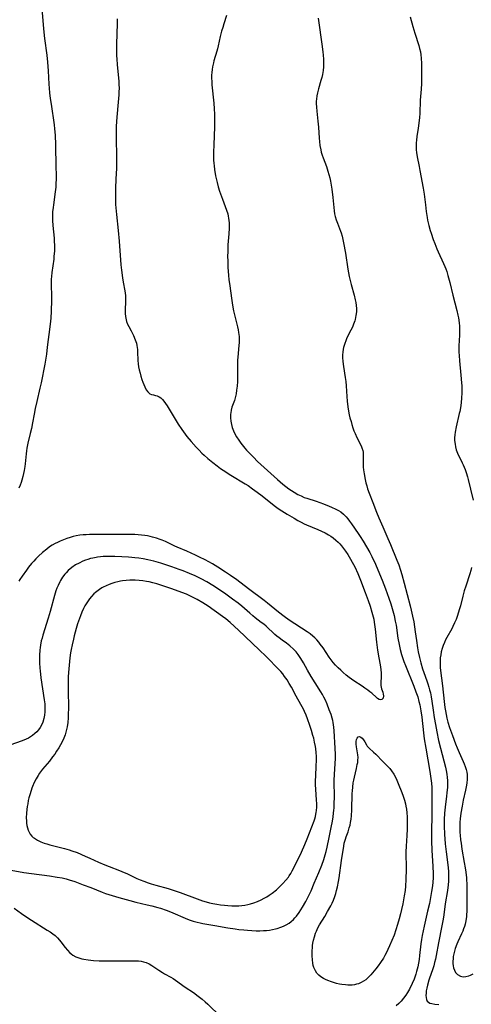
# Model space of a CAD drawing. Units: inches. Extents: x 2123759 to 2129249, y 208110 to 213562.
# Drawn here: x 2124085 to 2124189, y 208629 to 208857 of the extents above; entities that cross this region are included whole.
import ezdxf

# ---------------------------------------------------------------- set-up
doc = ezdxf.new("R2010")
doc.units = ezdxf.units.IN
doc.header["$MEASUREMENT"] = 0
doc.layers.add('c_36_T13S_R20E', color=206, linetype='Continuous')

msp = doc.modelspace()

# ---------------------------------------------------------------- linework, layer by layer
at = {"layer": 'c_36_T13S_R20E'}
for points in [[(2124089.84, 208859.66, 918), (2124090.16, 208855.83, 918), (2124090.33, 208854.12, 918), (2124090.5, 208852.66, 918), (2124091.01, 208848.81, 918), (2124091.19, 208847.15, 918), (2124091.34, 208845.19, 918), (2124091.49, 208842.11, 918), (2124091.55, 208841.18, 918), (2124091.65, 208840.1, 918), (2124091.81, 208838.77, 918), (2124091.99, 208837.47, 918), (2124092.72, 208832.63, 918), (2124092.82, 208831.76, 918), (2124092.93, 208830.29, 918), (2124093.01, 208828.03, 918), (2124093.13, 208822.86, 918), (2124093.15, 208821.18, 918), (2124093.15, 208820.02, 918), (2124093.12, 208819.11, 918), (2124093.07, 208818.2, 918), (2124092.97, 208817.1, 918), (2124092.54, 208814.13, 918), (2124092.46, 208813.5, 918), (2124092.36, 208812.47, 918), (2124092.33, 208811.82, 918), (2124092.31, 208811.16, 918), (2124092.32, 208810.51, 918), (2124092.39, 208809.36, 918), (2124092.68, 208806.4, 918), (2124092.75, 208805.46, 918), (2124092.77, 208804.89, 918), (2124092.78, 208804.13, 918), (2124092.76, 208803.38, 918), (2124092.67, 208802.2, 918), (2124092.6, 208801.56, 918), (2124092.18, 208798.47, 918), (2124092.09, 208797.53, 918), (2124092.05, 208796.86, 918), (2124092.03, 208796.18, 918), (2124092.04, 208795.45, 918), (2124092.12, 208793.14, 918), (2124092.11, 208792.01, 918), (2124092.02, 208789.47, 918), (2124091.93, 208787.86, 918), (2124091.87, 208787.19, 918), (2124091.72, 208785.83, 918), (2124091.13, 208781.17, 918), (2124090.9, 208779.55, 918), (2124090.52, 208777.22, 918), (2124089.68, 208772.83, 918), (2124089.42, 208771.64, 918), (2124088.71, 208768.58, 918), (2124088.35, 208766.94, 918), (2124088.08, 208765.58, 918), (2124087.72, 208763.62, 918), (2124087.44, 208762.26, 918), (2124087.17, 208761.09, 918), (2124086.63, 208758.88, 918), (2124086.38, 208757.72, 918), (2124086.28, 208757.08, 918), (2124086.2, 208756.38, 918), (2124086.03, 208754.13, 918), (2124085.94, 208753.46, 918), (2124085.79, 208752.57, 918), (2124085.63, 208751.86, 918), (2124085.46, 208751.16, 918), (2124085.23, 208750.33, 918), (2124085.05, 208749.74, 918), (2124084.85, 208749.17, 918), (2124084.54, 208748.45, 918)], [(2124132.63, 208858.02, 914), (2124131.98, 208856.1, 914), (2124131.71, 208855.22, 914), (2124131.46, 208854.34, 914), (2124131.16, 208853.15, 914), (2124130.69, 208850.97, 914), (2124130.52, 208850.3, 914), (2124130.36, 208849.75, 914), (2124129.66, 208847.47, 914), (2124129.55, 208847.04, 914), (2124129.35, 208846.12, 914), (2124129.24, 208845.46, 914), (2124129.17, 208844.79, 914), (2124129.14, 208844.15, 914), (2124129.13, 208843.5, 914), (2124129.17, 208842.73, 914), (2124129.23, 208841.96, 914), (2124129.68, 208837.69, 914), (2124129.77, 208836.36, 914), (2124129.82, 208835.16, 914), (2124129.84, 208833.67, 914), (2124129.82, 208832.17, 914), (2124129.64, 208828.03, 914), (2124129.6, 208826.3, 914), (2124129.6, 208825.25, 914), (2124129.62, 208824.5, 914), (2124129.66, 208823.74, 914), (2124129.71, 208823.17, 914), (2124129.82, 208822.29, 914), (2124130.08, 208820.81, 914), (2124130.42, 208819.27, 914), (2124130.68, 208818.27, 914), (2124130.98, 208817.27, 914), (2124131.18, 208816.66, 914), (2124131.65, 208815.4, 914), (2124132.29, 208813.76, 914), (2124132.6, 208812.89, 914), (2124132.87, 208812.01, 914), (2124132.98, 208811.53, 914), (2124133.08, 208811.05, 914), (2124133.15, 208810.5, 914), (2124133.19, 208809.95, 914), (2124133.21, 208809.22, 914), (2124133.2, 208808.68, 914), (2124133.13, 208807.37, 914), (2124132.94, 208804.84, 914), (2124132.87, 208803.27, 914), (2124132.86, 208802.17, 914), (2124132.88, 208801.12, 914), (2124132.93, 208799.64, 914), (2124133.06, 208797.72, 914), (2124133.15, 208796.79, 914), (2124133.33, 208795.33, 914), (2124133.74, 208792.48, 914), (2124133.99, 208790.89, 914), (2124134.25, 208789.56, 914), (2124134.39, 208788.9, 914), (2124135.15, 208785.81, 914), (2124135.29, 208785.18, 914), (2124135.39, 208784.54, 914), (2124135.49, 208783.6, 914), (2124135.51, 208782.9, 914), (2124135.5, 208782.21, 914), (2124135.47, 208781.51, 914), (2124135.2, 208778.79, 914), (2124135.16, 208778.11, 914), (2124135.15, 208777.52, 914), (2124135.16, 208775.13, 914), (2124135.14, 208774.08, 914), (2124135.11, 208773.19, 914), (2124135.04, 208772.08, 914), (2124134.94, 208771.18, 914), (2124134.8, 208770.29, 914), (2124134.6, 208769.42, 914), (2124134.41, 208768.8, 914), (2124133.85, 208767.19, 914), (2124133.68, 208766.57, 914), (2124133.56, 208765.94, 914), (2124133.52, 208765.59, 914), (2124133.5, 208764.78, 914), (2124133.58, 208763.96, 914), (2124133.72, 208763.19, 914), (2124133.9, 208762.51, 914), (2124134.19, 208761.74, 914), (2124134.52, 208761.03, 914), (2124134.91, 208760.34, 914), (2124135.43, 208759.55, 914), (2124135.91, 208758.89, 914), (2124136.82, 208757.75, 914), (2124137.25, 208757.26, 914), (2124137.82, 208756.64, 914), (2124138.82, 208755.62, 914), (2124139.78, 208754.67, 914), (2124141.35, 208753.22, 914), (2124144.42, 208750.47, 914), (2124145.66, 208749.42, 914), (2124146.35, 208748.87, 914), (2124147.05, 208748.33, 914), (2124147.6, 208747.94, 914), (2124148.24, 208747.51, 914), (2124149.11, 208747.02, 914), (2124149.84, 208746.65, 914), (2124150.58, 208746.33, 914), (2124151.15, 208746.12, 914), (2124153.38, 208745.41, 914), (2124154.22, 208745.12, 914), (2124155.02, 208744.84, 914), (2124156.38, 208744.31, 914), (2124156.92, 208744.08, 914), (2124157.9, 208743.61, 914), (2124158.48, 208743.29, 914), (2124159.02, 208742.94, 914), (2124159.69, 208742.4, 914), (2124160.28, 208741.82, 914), (2124160.69, 208741.33, 914), (2124161.08, 208740.81, 914), (2124161.52, 208740.19, 914), (2124163.07, 208737.92, 914), (2124163.51, 208737.27, 914), (2124164.2, 208736.19, 914), (2124165.02, 208734.85, 914), (2124165.73, 208733.58, 914), (2124166.23, 208732.6, 914), (2124167.04, 208730.86, 914), (2124168.04, 208728.59, 914), (2124168.63, 208727.15, 914), (2124169.4, 208725.13, 914), (2124170.18, 208722.93, 914), (2124170.61, 208721.63, 914), (2124171.08, 208720.06, 914), (2124171.38, 208718.93, 914), (2124171.66, 208717.67, 914), (2124171.83, 208716.73, 914), (2124172.27, 208713.71, 914), (2124172.52, 208712.22, 914), (2124172.78, 208711.09, 914), (2124173.11, 208709.88, 914), (2124173.31, 208709.24, 914), (2124173.65, 208708.27, 914), (2124174, 208707.37, 914), (2124175.95, 208702.57, 914), (2124176.44, 208701.28, 914), (2124176.86, 208700.07, 914), (2124177.14, 208699.05, 914), (2124177.33, 208698.22, 914), (2124177.57, 208696.86, 914), (2124177.77, 208695.35, 914), (2124178.18, 208691.79, 914), (2124178.37, 208690.35, 914), (2124178.71, 208688.18, 914), (2124179.65, 208682.82, 914), (2124179.83, 208681.68, 914), (2124180.01, 208680.06, 914), (2124180.08, 208679.06, 914), (2124180.13, 208677.36, 914), (2124180.12, 208673.16, 914), (2124180.04, 208668.39, 914), (2124180.05, 208666.63, 914), (2124180.14, 208664.54, 914), (2124180.36, 208660.75, 914), (2124180.4, 208659.16, 914), (2124180.39, 208658.17, 914), (2124180.33, 208657.14, 914), (2124180.25, 208656.3, 914), (2124180.07, 208654.96, 914), (2124179.83, 208653.57, 914), (2124179.55, 208652.17, 914), (2124179.14, 208650.41, 914), (2124178.32, 208646.96, 914), (2124177.86, 208644.77, 914), (2124177.7, 208643.88, 914), (2124177.55, 208642.86, 914), (2124177.27, 208640.13, 914), (2124177.15, 208639.24, 914), (2124177.01, 208638.38, 914), (2124176.84, 208637.53, 914), (2124176.58, 208636.47, 914), (2124176.4, 208635.86, 914), (2124175.99, 208634.7, 914), (2124175.57, 208633.68, 914), (2124174.94, 208632.37, 914), (2124174.49, 208631.56, 914), (2124174.12, 208630.98, 914), (2124173.58, 208630.25, 914), (2124172.99, 208629.55, 914), (2124172.46, 208628.99, 914), (2124171.89, 208628.46, 914)], [(2124175.12, 208857.68, 910), (2124175.73, 208855.47, 910), (2124176.19, 208853.94, 910), (2124177.11, 208851.06, 910), (2124177.29, 208850.38, 910), (2124177.46, 208849.58, 910), (2124177.56, 208848.87, 910), (2124177.63, 208848.15, 910), (2124177.71, 208846.84, 910), (2124177.76, 208845.33, 910), (2124177.75, 208843.75, 910), (2124177.69, 208842.22, 910), (2124177.61, 208840.92, 910), (2124177.43, 208838.41, 910), (2124177.31, 208835.32, 910), (2124177.25, 208834.38, 910), (2124177.11, 208833.07, 910), (2124176.96, 208831.89, 910), (2124176.67, 208829.96, 910), (2124176.55, 208829.08, 910), (2124176.49, 208828.46, 910), (2124176.47, 208827.53, 910), (2124176.49, 208826.88, 910), (2124176.54, 208826.23, 910), (2124176.7, 208825.23, 910), (2124177.18, 208823.04, 910), (2124177.37, 208822.08, 910), (2124178.1, 208817.95, 910), (2124178.32, 208816.57, 910), (2124178.5, 208815.38, 910), (2124178.66, 208814.15, 910), (2124178.84, 208812.56, 910), (2124179.03, 208811.21, 910), (2124179.15, 208810.56, 910), (2124179.43, 208809.34, 910), (2124179.75, 208808.2, 910), (2124179.94, 208807.59, 910), (2124180.45, 208806.11, 910), (2124180.79, 208805.19, 910), (2124181.29, 208803.94, 910), (2124181.58, 208803.25, 910), (2124182.8, 208800.56, 910), (2124183.11, 208799.85, 910), (2124183.33, 208799.27, 910), (2124183.56, 208798.65, 910), (2124183.83, 208797.78, 910), (2124184.28, 208796.14, 910), (2124184.97, 208793.21, 910), (2124185.89, 208789.67, 910), (2124186.15, 208788.52, 910), (2124186.26, 208787.95, 910), (2124186.42, 208786.8, 910), (2124186.48, 208786.02, 910), (2124186.51, 208785.23, 910), (2124186.51, 208783.92, 910), (2124186.4, 208781.47, 910), (2124186.39, 208780.79, 910), (2124186.39, 208779.99, 910), (2124186.42, 208779.19, 910), (2124186.5, 208777.98, 910), (2124186.85, 208774.65, 910), (2124187, 208772.88, 910), (2124187.03, 208772.15, 910), (2124187.04, 208771.31, 910), (2124187.03, 208770.59, 910), (2124186.97, 208769.2, 910), (2124186.9, 208768.4, 910), (2124186.8, 208767.54, 910), (2124186.58, 208766.23, 910), (2124186.47, 208765.74, 910), (2124185.73, 208762.67, 910), (2124185.49, 208761.4, 910), (2124185.41, 208760.78, 910), (2124185.38, 208760.15, 910), (2124185.39, 208759.5, 910), (2124185.48, 208758.63, 910), (2124185.6, 208758, 910), (2124185.77, 208757.37, 910), (2124186.05, 208756.57, 910), (2124186.3, 208756.01, 910), (2124186.57, 208755.46, 910), (2124187.17, 208754.31, 910), (2124187.4, 208753.84, 910), (2124187.63, 208753.3, 910), (2124187.85, 208752.75, 910), (2124188.08, 208752.07, 910), (2124188.37, 208751.1, 910), (2124188.54, 208750.47, 910), (2124189.05, 208748.25, 910), (2124189.69, 208745.68, 910)], [(2124107.28, 208857.25, 916), (2124107.28, 208855.61, 916), (2124107.25, 208854.26, 916), (2124107.13, 208850.85, 916), (2124107.13, 208849.43, 916), (2124107.15, 208848.71, 916), (2124107.19, 208847.89, 916), (2124107.29, 208846.61, 916), (2124107.66, 208842.73, 916), (2124107.71, 208842.03, 916), (2124107.73, 208841.17, 916), (2124107.71, 208840.33, 916), (2124107.66, 208839.65, 916), (2124107.43, 208837.06, 916), (2124107.15, 208833.51, 916), (2124107.07, 208832.16, 916), (2124107.05, 208831.41, 916), (2124107.04, 208830.66, 916), (2124107.05, 208829.17, 916), (2124107.14, 208825.62, 916), (2124107.15, 208824.3, 916), (2124107.11, 208822.55, 916), (2124106.98, 208820.15, 916), (2124106.9, 208817.89, 916), (2124106.9, 208815.58, 916), (2124106.94, 208814.17, 916), (2124106.98, 208813.43, 916), (2124107.1, 208811.9, 916), (2124107.5, 208808.14, 916), (2124107.73, 208805.73, 916), (2124108.17, 208800.21, 916), (2124108.29, 208798.97, 916), (2124108.5, 208797.2, 916), (2124108.66, 208796.21, 916), (2124109.06, 208794.16, 916), (2124109.14, 208793.62, 916), (2124109.2, 208793.08, 916), (2124109.24, 208792.47, 916), (2124109.24, 208791.87, 916), (2124109.16, 208789.6, 916), (2124109.16, 208788.91, 916), (2124109.2, 208788.24, 916), (2124109.34, 208787.45, 916), (2124109.44, 208787.1, 916), (2124109.68, 208786.49, 916), (2124109.98, 208785.9, 916), (2124110.54, 208784.9, 916), (2124111.08, 208783.84, 916), (2124111.49, 208782.83, 916), (2124111.73, 208782.03, 916), (2124111.84, 208781.54, 916), (2124111.92, 208781.05, 916), (2124111.97, 208780.56, 916), (2124112, 208780.07, 916), (2124112.05, 208778.08, 916), (2124112.13, 208777.29, 916), (2124112.24, 208776.58, 916), (2124112.39, 208775.87, 916), (2124112.58, 208775.12, 916), (2124112.77, 208774.44, 916), (2124113.01, 208773.66, 916), (2124113.23, 208773.04, 916), (2124113.47, 208772.45, 916), (2124113.7, 208771.93, 916), (2124114.03, 208771.28, 916), (2124114.41, 208770.75, 916), (2124114.63, 208770.53, 916), (2124114.88, 208770.35, 916), (2124115.23, 208770.18, 916), (2124115.67, 208770.06, 916), (2124116.13, 208769.96, 916), (2124116.56, 208769.83, 916), (2124116.98, 208769.64, 916), (2124117.37, 208769.36, 916), (2124117.75, 208769, 916), (2124118.1, 208768.59, 916), (2124118.48, 208768.07, 916), (2124118.86, 208767.5, 916), (2124120.45, 208764.83, 916), (2124121.44, 208763.26, 916), (2124122.26, 208762.07, 916), (2124123.04, 208760.98, 916), (2124123.45, 208760.45, 916), (2124124.43, 208759.25, 916), (2124125.58, 208757.96, 916), (2124126.27, 208757.25, 916), (2124126.92, 208756.6, 916), (2124127.41, 208756.14, 916), (2124128.31, 208755.34, 916), (2124129.4, 208754.43, 916), (2124130.45, 208753.62, 916), (2124131.23, 208753.04, 916), (2124131.83, 208752.63, 916), (2124133.58, 208751.5, 916), (2124136.94, 208749.46, 916), (2124137.59, 208749.04, 916), (2124138.64, 208748.33, 916), (2124139.72, 208747.53, 916), (2124140.82, 208746.69, 916), (2124143.64, 208744.43, 916), (2124144.55, 208743.77, 916), (2124145.41, 208743.19, 916), (2124146.61, 208742.45, 916), (2124148.22, 208741.48, 916), (2124149.13, 208740.96, 916), (2124149.86, 208740.57, 916), (2124150.6, 208740.21, 916), (2124151.13, 208739.97, 916), (2124153.7, 208738.89, 916), (2124154.58, 208738.5, 916), (2124155.44, 208738.08, 916), (2124156.22, 208737.64, 916), (2124156.76, 208737.3, 916), (2124157.27, 208736.93, 916), (2124157.88, 208736.44, 916), (2124158.46, 208735.91, 916), (2124158.81, 208735.55, 916), (2124159.19, 208735.12, 916), (2124159.68, 208734.51, 916), (2124160.13, 208733.89, 916), (2124160.65, 208733.11, 916), (2124161.29, 208732.03, 916), (2124161.7, 208731.3, 916), (2124162.26, 208730.21, 916), (2124162.98, 208728.69, 916), (2124163.63, 208727.14, 916), (2124164.69, 208724.27, 916), (2124165.4, 208722.39, 916), (2124165.85, 208721.1, 916), (2124166.26, 208719.75, 916), (2124166.54, 208718.66, 916), (2124166.67, 208718.07, 916), (2124166.79, 208717.37, 916), (2124167, 208715.81, 916), (2124167.31, 208712.78, 916), (2124167.54, 208710.94, 916), (2124167.84, 208709.15, 916), (2124168.16, 208707.52, 916), (2124168.25, 208706.97, 916), (2124168.33, 208706.42, 916), (2124168.39, 208705.6, 916), (2124168.39, 208704.93, 916), (2124168.3, 208703.19, 916), (2124168.31, 208702.76, 916), (2124168.37, 208702.36, 916), (2124168.47, 208701.98, 916), (2124168.74, 208701.17, 916), (2124168.85, 208700.73, 916), (2124168.91, 208700.33, 916), (2124168.83, 208699.78, 916), (2124168.56, 208699.45, 916), (2124168.27, 208699.39, 916), (2124167.93, 208699.5, 916), (2124167.56, 208699.73, 916), (2124167.28, 208699.95, 916), (2124166.24, 208700.91, 916), (2124165.79, 208701.28, 916), (2124165.29, 208701.65, 916), (2124164.64, 208702.12, 916), (2124164.03, 208702.53, 916), (2124162.08, 208703.81, 916), (2124161, 208704.6, 916), (2124160.31, 208705.14, 916), (2124159.63, 208705.71, 916), (2124159.02, 208706.26, 916), (2124158.42, 208706.84, 916), (2124157.85, 208707.45, 916), (2124157.31, 208708.06, 916), (2124156.8, 208708.69, 916), (2124156.36, 208709.3, 916), (2124154.93, 208711.44, 916), (2124154.29, 208712.34, 916), (2124153.99, 208712.73, 916), (2124153.52, 208713.28, 916), (2124153.02, 208713.79, 916), (2124152.57, 208714.19, 916), (2124151.94, 208714.69, 916), (2124151.27, 208715.15, 916), (2124147.11, 208717.89, 916), (2124145.91, 208718.73, 916), (2124144.64, 208719.7, 916), (2124142.1, 208721.83, 916), (2124141.31, 208722.46, 916), (2124137.71, 208725.13, 916), (2124134.98, 208727.18, 916), (2124133.52, 208728.25, 916), (2124132.39, 208729.02, 916), (2124130.58, 208730.18, 916), (2124129.36, 208730.91, 916), (2124127.66, 208731.85, 916), (2124126.38, 208732.5, 916), (2124125.4, 208732.96, 916), (2124123.4, 208733.85, 916), (2124121.14, 208734.8, 916), (2124120.61, 208735.04, 916), (2124118.47, 208736.07, 916), (2124117.74, 208736.39, 916), (2124117.28, 208736.57, 916), (2124116.42, 208736.87, 916), (2124115.5, 208737.13, 916), (2124114.93, 208737.27, 916), (2124114.35, 208737.39, 916), (2124113.66, 208737.5, 916), (2124112.96, 208737.59, 916), (2124112.12, 208737.66, 916), (2124111.41, 208737.7, 916), (2124109.92, 208737.72, 916), (2124107.09, 208737.7, 916), (2124102.39, 208737.71, 916), (2124100.86, 208737.69, 916)], [(2124153.82, 208857.42, 912), (2124154.77, 208850.8, 912), (2124154.92, 208849.53, 912), (2124154.98, 208848.91, 912), (2124155.04, 208847.81, 912), (2124155.05, 208847.18, 912), (2124155.03, 208846.14, 912), (2124154.96, 208845.29, 912), (2124154.89, 208844.79, 912), (2124154.81, 208844.3, 912), (2124154.65, 208843.61, 912), (2124154.46, 208842.93, 912), (2124153.87, 208841.02, 912), (2124153.64, 208840.07, 912), (2124153.5, 208839.36, 912), (2124153.41, 208838.64, 912), (2124153.38, 208838.13, 912), (2124153.37, 208837.61, 912), (2124153.4, 208836.74, 912), (2124153.48, 208835.86, 912), (2124153.75, 208833.52, 912), (2124153.88, 208832.15, 912), (2124154.02, 208829.6, 912), (2124154.09, 208828.78, 912), (2124154.22, 208827.84, 912), (2124154.4, 208826.9, 912), (2124154.54, 208826.3, 912), (2124154.73, 208825.64, 912), (2124154.95, 208825, 912), (2124155.71, 208823, 912), (2124156.06, 208821.96, 912), (2124156.28, 208821.18, 912), (2124156.48, 208820.38, 912), (2124156.64, 208819.6, 912), (2124156.8, 208818.69, 912), (2124156.94, 208817.76, 912), (2124157.18, 208815.82, 912), (2124157.5, 208812.7, 912), (2124157.6, 208812.02, 912), (2124157.74, 208811.4, 912), (2124157.97, 208810.62, 912), (2124158.25, 208809.86, 912), (2124158.98, 208808.05, 912), (2124159.13, 208807.6, 912), (2124159.34, 208806.85, 912), (2124159.66, 208805.29, 912), (2124160.1, 208802.92, 912), (2124160.68, 208799.18, 912), (2124160.98, 208797.49, 912), (2124161.11, 208796.87, 912), (2124161.41, 208795.66, 912), (2124162.13, 208793.17, 912), (2124162.4, 208792.14, 912), (2124162.53, 208791.48, 912), (2124162.63, 208790.81, 912), (2124162.68, 208790.13, 912), (2124162.66, 208789.31, 912), (2124162.55, 208788.44, 912), (2124162.35, 208787.57, 912), (2124162.27, 208787.27, 912), (2124162, 208786.48, 912), (2124161.72, 208785.78, 912), (2124161.4, 208785.1, 912), (2124160.48, 208783.28, 912), (2124160.2, 208782.64, 912), (2124159.95, 208781.99, 912), (2124159.74, 208781.31, 912), (2124159.67, 208781.02, 912), (2124159.6, 208780.67, 912), (2124159.5, 208780.01, 912), (2124159.45, 208779.34, 912), (2124159.45, 208778.66, 912), (2124159.5, 208777.89, 912), (2124159.59, 208777.18, 912), (2124159.94, 208775.09, 912), (2124160.08, 208774.13, 912), (2124160.19, 208773.21, 912), (2124160.29, 208772.14, 912), (2124160.46, 208769.69, 912), (2124160.55, 208768.63, 912), (2124160.69, 208767.34, 912), (2124160.78, 208766.76, 912), (2124161.01, 208765.48, 912), (2124161.17, 208764.79, 912), (2124161.41, 208763.87, 912), (2124161.6, 208763.22, 912), (2124161.85, 208762.46, 912), (2124162.1, 208761.77, 912), (2124162.36, 208761.11, 912), (2124162.77, 208760.19, 912), (2124163.73, 208758.26, 912), (2124163.92, 208757.83, 912), (2124164.13, 208757.18, 912), (2124164.2, 208756.82, 912), (2124164.25, 208756.04, 912), (2124164.22, 208754.62, 912), (2124164.22, 208754, 912), (2124164.26, 208753.34, 912), (2124164.33, 208752.68, 912), (2124164.45, 208751.8, 912), (2124164.7, 208750.44, 912), (2124164.86, 208749.72, 912), (2124165.04, 208749, 912), (2124165.23, 208748.32, 912), (2124165.59, 208747.32, 912), (2124166.47, 208745.11, 912), (2124167.33, 208742.86, 912), (2124167.84, 208741.6, 912), (2124168.75, 208739.47, 912), (2124169.95, 208736.81, 912), (2124170.56, 208735.41, 912), (2124172.03, 208731.8, 912), (2124172.45, 208730.65, 912), (2124172.83, 208729.48, 912), (2124173.14, 208728.41, 912), (2124173.68, 208726.44, 912), (2124175.09, 208721.17, 912), (2124175.34, 208720.19, 912), (2124175.67, 208718.76, 912), (2124175.92, 208717.51, 912), (2124176.11, 208716.33, 912), (2124176.28, 208715.15, 912), (2124176.54, 208713.15, 912), (2124176.8, 208711.43, 912), (2124176.96, 208710.54, 912), (2124177.25, 208709.21, 912), (2124177.57, 208707.94, 912), (2124177.97, 208706.59, 912), (2124178.25, 208705.77, 912), (2124178.96, 208703.79, 912), (2124179.2, 208703.08, 912), (2124179.42, 208702.36, 912), (2124179.61, 208701.68, 912), (2124179.78, 208700.99, 912), (2124179.96, 208700.11, 912), (2124180.13, 208699.11, 912), (2124180.41, 208697.02, 912), (2124180.67, 208695.32, 912), (2124180.95, 208693.71, 912), (2124181.28, 208691.96, 912), (2124181.69, 208689.99, 912), (2124182.1, 208688.21, 912), (2124183.27, 208683.78, 912), (2124183.52, 208682.6, 912), (2124183.6, 208682.09, 912), (2124183.67, 208681.48, 912), (2124183.72, 208680.61, 912), (2124183.73, 208679.74, 912), (2124183.71, 208679.17, 912), (2124183.61, 208677.88, 912), (2124183.51, 208677.04, 912), (2124183.19, 208674.54, 912), (2124183.06, 208673.15, 912), (2124182.99, 208671.63, 912), (2124182.98, 208670.16, 912), (2124183.06, 208668.23, 912), (2124183.22, 208666.02, 912), (2124183.41, 208664.19, 912), (2124183.81, 208661.14, 912), (2124183.94, 208659.73, 912), (2124183.97, 208658.96, 912), (2124183.98, 208658.17, 912), (2124183.95, 208657.37, 912), (2124183.89, 208656.53, 912), (2124183.73, 208655.18, 912), (2124183.23, 208652.12, 912), (2124182.87, 208649.6, 912), (2124182.7, 208648.53, 912), (2124182.43, 208647.04, 912), (2124181.64, 208643.08, 912), (2124181.13, 208640.12, 912), (2124180.95, 208639.27, 912), (2124180.77, 208638.51, 912), (2124180.56, 208637.76, 912), (2124180.27, 208636.85, 912), (2124179.56, 208634.89, 912), (2124179.41, 208634.43, 912), (2124179.1, 208633.31, 912), (2124178.94, 208632.61, 912), (2124178.83, 208631.98, 912), (2124178.77, 208631.38, 912), (2124178.75, 208630.89, 912), (2124178.77, 208630.44, 912), (2124178.86, 208629.93, 912), (2124179.06, 208629.54, 912), (2124179.33, 208629.3, 912), (2124179.68, 208629.13, 912), (2124180.1, 208629.01, 912), (2124180.81, 208628.88, 912), (2124181.73, 208628.83, 912)], [(2124100.86, 208737.69, 916), (2124100.13, 208737.67, 916), (2124099.4, 208737.61, 916), (2124098.68, 208737.53, 916), (2124097.82, 208737.39, 916), (2124097.13, 208737.24, 916), (2124096.45, 208737.06, 916), (2124095.68, 208736.81, 916), (2124094.89, 208736.51, 916), (2124094.11, 208736.18, 916), (2124093.45, 208735.87, 916), (2124092.93, 208735.6, 916), (2124092.28, 208735.23, 916), (2124091.66, 208734.84, 916), (2124090.98, 208734.33, 916), (2124090.03, 208733.54, 916), (2124089.09, 208732.68, 916), (2124088.49, 208732.11, 916), (2124087.97, 208731.55, 916), (2124087.46, 208730.99, 916), (2124086.77, 208730.14, 916), (2124086.28, 208729.49, 916), (2124085.28, 208728.07, 916), (2124084.79, 208727.28, 916), (2124084.56, 208726.87, 916)], [(2124082.77, 208659.89, 914), (2124085.66, 208659.41, 914), (2124087.43, 208659.14, 914), (2124091.63, 208658.6, 914), (2124093.38, 208658.33, 914), (2124094.57, 208658.11, 914), (2124095.49, 208657.89, 914), (2124096.16, 208657.7, 914), (2124097.48, 208657.27, 914), (2124099.41, 208656.56, 914), (2124101.21, 208655.87, 914), (2124103.79, 208654.85, 914), (2124104.6, 208654.54, 914), (2124106.15, 208654.03, 914), (2124107.69, 208653.57, 914), (2124110.25, 208652.86, 914), (2124111.61, 208652.51, 914), (2124114.24, 208651.92, 914), (2124115.28, 208651.67, 914), (2124116.67, 208651.29, 914), (2124117.32, 208651.1, 914), (2124118.67, 208650.63, 914), (2124119.65, 208650.24, 914), (2124123.58, 208648.56, 914), (2124124.21, 208648.32, 914), (2124124.85, 208648.12, 914), (2124125.78, 208647.86, 914), (2124126.48, 208647.7, 914), (2124127.08, 208647.58, 914), (2124129.93, 208647.1, 914), (2124132.88, 208646.56, 914), (2124134.6, 208646.3, 914), (2124135.46, 208646.19, 914), (2124136.59, 208646.07, 914), (2124137.48, 208646, 914), (2124138.47, 208645.94, 914), (2124139.44, 208645.9, 914), (2124140.3, 208645.89, 914), (2124141.15, 208645.91, 914), (2124141.88, 208645.96, 914), (2124142.57, 208646.04, 914), (2124143.25, 208646.15, 914), (2124143.92, 208646.3, 914), (2124144.3, 208646.4, 914), (2124145.19, 208646.69, 914), (2124145.81, 208646.95, 914), (2124146.41, 208647.25, 914), (2124147.06, 208647.64, 914), (2124147.58, 208648.05, 914), (2124148.07, 208648.5, 914), (2124148.43, 208648.89, 914), (2124148.78, 208649.3, 914), (2124149.39, 208650.14, 914), (2124149.78, 208650.74, 914), (2124150.16, 208651.35, 914), (2124150.93, 208652.7, 914), (2124151.58, 208653.93, 914), (2124152.16, 208655.13, 914), (2124152.92, 208656.89, 914), (2124153.93, 208659.35, 914), (2124154.63, 208661.1, 914), (2124155.11, 208662.39, 914), (2124155.46, 208663.44, 914), (2124155.68, 208664.23, 914), (2124155.92, 208665.25, 914), (2124156.35, 208667.46, 914), (2124156.92, 208670.18, 914), (2124157.06, 208670.9, 914), (2124157.27, 208672.22, 914), (2124157.39, 208673.18, 914), (2124157.44, 208673.78, 914), (2124157.49, 208674.37, 914), (2124157.54, 208675.56, 914), (2124157.56, 208676.72, 914), (2124157.55, 208680.68, 914), (2124157.59, 208682.14, 914), (2124157.76, 208684.56, 914), (2124157.82, 208685.92, 914), (2124157.83, 208686.73, 914), (2124157.78, 208688.17, 914), (2124157.49, 208692.2, 914), (2124157.42, 208693.07, 914), (2124157.28, 208694.11, 914), (2124157.18, 208694.62, 914), (2124157.06, 208695.13, 914), (2124156.79, 208696, 914), (2124156.39, 208697.1, 914), (2124155.86, 208698.43, 914), (2124155.48, 208699.3, 914), (2124155.14, 208700.01, 914), (2124154.8, 208700.63, 914), (2124154.45, 208701.24, 914), (2124153.12, 208703.31, 914), (2124152.19, 208704.84, 914), (2124151.35, 208706.3, 914), (2124150.41, 208708, 914), (2124149.81, 208709.01, 914), (2124149.5, 208709.47, 914), (2124149.18, 208709.92, 914), (2124148.72, 208710.5, 914), (2124148.09, 208711.17, 914), (2124147.27, 208711.92, 914), (2124146.5, 208712.51, 914), (2124145.45, 208713.26, 914), (2124144.76, 208713.78, 914), (2124144.27, 208714.17, 914), (2124143.8, 208714.58, 914), (2124141.74, 208716.45, 914), (2124141.21, 208716.9, 914), (2124140.65, 208717.34, 914), (2124139.25, 208718.4, 914), (2124138.69, 208718.85, 914), (2124137.98, 208719.45, 914), (2124136.14, 208721.07, 914), (2124135.29, 208721.78, 914), (2124134, 208722.76, 914), (2124132.47, 208723.86, 914), (2124130.48, 208725.23, 914), (2124129.4, 208725.93, 914), (2124128.03, 208726.75, 914), (2124126.76, 208727.45, 914), (2124125.36, 208728.13, 914), (2124124.04, 208728.7, 914), (2124122.53, 208729.3, 914), (2124121.63, 208729.64, 914), (2124119.93, 208730.24, 914), (2124118.99, 208730.55, 914), (2124117.38, 208731.06, 914), (2124115.75, 208731.52, 914), (2124114.38, 208731.84, 914), (2124113.29, 208732.05, 914), (2124112.28, 208732.22, 914), (2124111.37, 208732.34, 914), (2124110.65, 208732.41, 914), (2124109.91, 208732.47, 914), (2124108.37, 208732.56, 914), (2124106.75, 208732.62, 914), (2124105.93, 208732.64, 914), (2124104.76, 208732.63, 914), (2124104.09, 208732.61, 914), (2124103.42, 208732.56, 914), (2124102.76, 208732.48, 914), (2124102.4, 208732.42, 914), (2124101.69, 208732.27, 914), (2124101.1, 208732.12, 914), (2124100.53, 208731.94, 914), (2124099.95, 208731.74, 914), (2124099.38, 208731.51, 914), (2124098.47, 208731.09, 914), (2124097.65, 208730.65, 914), (2124096.77, 208730.07, 914), (2124095.97, 208729.38, 914), (2124095.47, 208728.86, 914), (2124095.16, 208728.49, 914), (2124094.65, 208727.81, 914), (2124094.2, 208727.09, 914), (2124094, 208726.74, 914), (2124093.61, 208725.92, 914), (2124093.34, 208725.28, 914), (2124093.1, 208724.63, 914), (2124092.76, 208723.56, 914), (2124091.8, 208719.9, 914), (2124091.34, 208718.29, 914), (2124090.1, 208714.4, 914), (2124089.91, 208713.73, 914), (2124089.74, 208713.05, 914), (2124089.56, 208712.1, 914), (2124089.48, 208711.51, 914), (2124089.42, 208710.91, 914), (2124089.35, 208709.73, 914), (2124089.34, 208709.14, 914), (2124089.35, 208707.99, 914), (2124089.41, 208706.75, 914), (2124089.46, 208706.15, 914), (2124089.66, 208704.53, 914), (2124090.43, 208699.4, 914), (2124090.53, 208698.48, 914), (2124090.58, 208697.56, 914), (2124090.58, 208697.09, 914), (2124090.56, 208696.6, 914), (2124090.47, 208695.83, 914), (2124090.31, 208695.08, 914), (2124090.06, 208694.25, 914), (2124089.75, 208693.54, 914), (2124089.44, 208692.98, 914), (2124089.07, 208692.46, 914), (2124088.68, 208691.99, 914), (2124088.24, 208691.57, 914), (2124087.68, 208691.11, 914), (2124087.2, 208690.79, 914), (2124086.74, 208690.54, 914), (2124086.26, 208690.3, 914), (2124085.66, 208690.04, 914), (2124085.09, 208689.82, 914), (2124082.69, 208688.97, 914)], [(2124189.3, 208730.04, 910), (2124189.14, 208729.39, 910), (2124188.91, 208728.63, 910), (2124187.96, 208725.78, 910), (2124187.61, 208724.66, 910), (2124187.28, 208723.45, 910), (2124186.72, 208721.18, 910), (2124186.46, 208720.23, 910), (2124186.08, 208718.95, 910), (2124185.73, 208718.01, 910), (2124185.38, 208717.21, 910), (2124185.01, 208716.42, 910), (2124184.72, 208715.86, 910), (2124183.6, 208713.85, 910), (2124183.31, 208713.27, 910), (2124183.03, 208712.69, 910), (2124182.76, 208712.01, 910), (2124182.53, 208711.33, 910), (2124182.31, 208710.54, 910), (2124182.17, 208709.83, 910), (2124182.08, 208709.12, 910), (2124182.03, 208708.46, 910), (2124182.03, 208707.58, 910), (2124182.06, 208706.9, 910), (2124182.11, 208706.21, 910), (2124182.57, 208702.63, 910), (2124182.95, 208698.99, 910), (2124183.12, 208697.59, 910), (2124183.24, 208696.86, 910), (2124183.41, 208695.99, 910), (2124183.61, 208695.12, 910), (2124183.85, 208694.21, 910), (2124184.23, 208692.98, 910), (2124184.86, 208691.15, 910), (2124185.59, 208689.18, 910), (2124185.95, 208688.26, 910), (2124186.41, 208687.21, 910), (2124187.37, 208685.13, 910), (2124187.62, 208684.54, 910), (2124187.85, 208683.93, 910), (2124188.05, 208683.28, 910), (2124188.19, 208682.61, 910), (2124188.26, 208682.09, 910), (2124188.28, 208681.72, 910), (2124188.26, 208680.93, 910), (2124188.18, 208680.13, 910), (2124188.1, 208679.63, 910), (2124187.89, 208678.48, 910), (2124187.38, 208676.14, 910), (2124187.1, 208674.77, 910), (2124186.82, 208673.16, 910), (2124186.66, 208671.84, 910), (2124186.6, 208671.08, 910), (2124186.57, 208670.04, 910), (2124186.58, 208669.34, 910), (2124186.61, 208668.65, 910), (2124186.66, 208668.01, 910), (2124186.77, 208666.93, 910), (2124186.87, 208666.21, 910), (2124187.09, 208664.78, 910), (2124187.63, 208661.73, 910), (2124187.84, 208660.47, 910), (2124187.97, 208659.45, 910), (2124188.1, 208658.13, 910), (2124188.2, 208656.28, 910), (2124188.24, 208653.88, 910), (2124188.22, 208651.55, 910), (2124188.18, 208650.24, 910), (2124188.14, 208649.7, 910), (2124188.1, 208649.17, 910), (2124187.96, 208648.2, 910), (2124187.8, 208647.39, 910), (2124187.65, 208646.85, 910), (2124187.48, 208646.33, 910), (2124187.26, 208645.75, 910), (2124187.01, 208645.17, 910), (2124186.13, 208643.29, 910), (2124185.92, 208642.8, 910), (2124185.54, 208641.77, 910), (2124185.36, 208641.17, 910), (2124185.2, 208640.55, 910), (2124185.09, 208639.92, 910), (2124185.02, 208639.37, 910), (2124184.99, 208638.82, 910), (2124185, 208638.28, 910), (2124185.04, 208637.79, 910), (2124185.14, 208637.32, 910), (2124185.33, 208636.75, 910), (2124185.61, 208636.24, 910), (2124186.07, 208635.74, 910), (2124186.72, 208635.36, 910), (2124187.39, 208635.22, 910), (2124188.01, 208635.26, 910), (2124188.65, 208635.42, 910), (2124189.04, 208635.57, 910), (2124189.65, 208635.89, 910)], [(2124083.43, 208651.13, 916), (2124085.12, 208649.9, 916), (2124086.39, 208649.03, 916), (2124087.48, 208648.32, 916), (2124091.13, 208646.04, 916), (2124091.79, 208645.6, 916), (2124092.43, 208645.15, 916), (2124092.91, 208644.76, 916), (2124093.45, 208644.26, 916), (2124093.95, 208643.72, 916), (2124094.28, 208643.33, 916), (2124095.26, 208642.02, 916), (2124095.79, 208641.35, 916), (2124096.35, 208640.76, 916), (2124096.65, 208640.5, 916), (2124097.03, 208640.22, 916), (2124097.69, 208639.86, 916), (2124098.16, 208639.67, 916), (2124098.64, 208639.51, 916), (2124099.09, 208639.39, 916), (2124099.55, 208639.29, 916), (2124100.61, 208639.12, 916), (2124101.83, 208639, 916), (2124103.15, 208638.93, 916), (2124105.39, 208638.89, 916), (2124107.07, 208638.9, 916), (2124110.17, 208638.95, 916), (2124111.3, 208638.94, 916), (2124112.24, 208638.88, 916), (2124112.81, 208638.81, 916), (2124113.37, 208638.71, 916), (2124113.99, 208638.52, 916), (2124114.66, 208638.22, 916), (2124115.3, 208637.85, 916), (2124116.9, 208636.76, 916), (2124117.75, 208636.21, 916), (2124118.24, 208635.92, 916), (2124119.73, 208635.11, 916), (2124120.22, 208634.82, 916), (2124120.8, 208634.45, 916), (2124123.03, 208632.84, 916), (2124124.95, 208631.55, 916), (2124126.06, 208630.76, 916), (2124127, 208630.02, 916), (2124127.69, 208629.43, 916), (2124128.31, 208628.84, 916), (2124131.19, 208626.02, 916)]]:
    msp.add_polyline3d(points, dxfattribs=at)
for points in [[(2124140.58, 208653.03, 912), (2124141.34, 208653.42, 912), (2124141.9, 208653.76, 912), (2124142.45, 208654.12, 912), (2124143.15, 208654.61, 912), (2124144.13, 208655.39, 912), (2124145.03, 208656.21, 912), (2124145.65, 208656.84, 912), (2124146.31, 208657.57, 912), (2124146.91, 208658.34, 912), (2124147.09, 208658.61, 912), (2124147.47, 208659.19, 912), (2124147.82, 208659.8, 912), (2124148.49, 208661.08, 912), (2124149.95, 208664.11, 912), (2124150.74, 208665.88, 912), (2124151.26, 208667.15, 912), (2124152.85, 208671.35, 912), (2124153.01, 208671.83, 912), (2124153.16, 208672.34, 912), (2124153.29, 208672.87, 912), (2124153.36, 208673.29, 912), (2124153.43, 208673.77, 912), (2124153.47, 208674.52, 912), (2124153.48, 208675.29, 912), (2124153.44, 208676.26, 912), (2124153.27, 208678.64, 912), (2124153.22, 208679.75, 912), (2124153.22, 208680.74, 912), (2124153.25, 208681.72, 912), (2124153.37, 208684.09, 912), (2124153.41, 208685.37, 912), (2124153.4, 208686.26, 912), (2124153.35, 208687.16, 912), (2124153.26, 208688.05, 912), (2124153.18, 208688.61, 912), (2124152.99, 208689.58, 912), (2124152.77, 208690.54, 912), (2124152.61, 208691.16, 912), (2124152.29, 208692.3, 912), (2124151.9, 208693.49, 912), (2124151.34, 208695.01, 912), (2124151.01, 208695.85, 912), (2124150.65, 208696.68, 912), (2124150.39, 208697.23, 912), (2124149.82, 208698.33, 912), (2124148.73, 208700.28, 912), (2124147.63, 208702.33, 912), (2124147.12, 208703.21, 912), (2124146.6, 208704.03, 912), (2124146.04, 208704.82, 912), (2124145.61, 208705.39, 912), (2124145.15, 208705.94, 912), (2124144.41, 208706.74, 912), (2124142.17, 208709.05, 912), (2124141.74, 208709.48, 912), (2124140.16, 208710.95, 912), (2124135.4, 208715.54, 912), (2124133.41, 208717.36, 912), (2124132.45, 208718.16, 912), (2124131.66, 208718.75, 912), (2124128.33, 208721.08, 912), (2124127.09, 208721.87, 912), (2124125.78, 208722.64, 912), (2124124.42, 208723.36, 912), (2124123.32, 208723.87, 912), (2124122.29, 208724.3, 912), (2124119.92, 208725.16, 912), (2124117.38, 208726.01, 912), (2124116.46, 208726.29, 912), (2124115.58, 208726.53, 912), (2124114.69, 208726.74, 912), (2124114.11, 208726.85, 912), (2124113.25, 208726.98, 912), (2124112.38, 208727.08, 912), (2124111.43, 208727.13, 912), (2124110.74, 208727.13, 912), (2124110.23, 208727.11, 912), (2124109.4, 208727.05, 912), (2124108.56, 208726.95, 912), (2124108.09, 208726.87, 912), (2124107.41, 208726.73, 912), (2124106.74, 208726.57, 912), (2124106.08, 208726.37, 912), (2124105.47, 208726.15, 912), (2124104.74, 208725.84, 912), (2124104.05, 208725.48, 912), (2124103.76, 208725.32, 912), (2124103.17, 208724.94, 912), (2124102.6, 208724.52, 912), (2124102.31, 208724.28, 912), (2124101.93, 208723.94, 912), (2124101.39, 208723.38, 912), (2124100.89, 208722.77, 912), (2124100.57, 208722.33, 912), (2124100.27, 208721.88, 912), (2124099.84, 208721.15, 912), (2124099.51, 208720.53, 912), (2124099.13, 208719.71, 912), (2124098.78, 208718.88, 912), (2124098.54, 208718.23, 912), (2124098.14, 208717.04, 912), (2124097.81, 208715.94, 912), (2124097.34, 208714.25, 912), (2124097.15, 208713.49, 912), (2124096.85, 208712.18, 912), (2124096.65, 208711.09, 912), (2124096.52, 208710.29, 912), (2124096.35, 208709.14, 912), (2124096.15, 208707.43, 912), (2124096.01, 208705.73, 912), (2124095.96, 208704.76, 912), (2124095.92, 208703.16, 912), (2124095.93, 208701.6, 912), (2124096.01, 208697.55, 912), (2124095.99, 208696.01, 912), (2124095.96, 208695.24, 912), (2124095.87, 208694.18, 912), (2124095.72, 208693.17, 912), (2124095.59, 208692.53, 912), (2124095.43, 208691.9, 912), (2124095.24, 208691.29, 912), (2124094.96, 208690.53, 912), (2124094.57, 208689.67, 912), (2124094.19, 208688.95, 912), (2124093.77, 208688.25, 912), (2124093.29, 208687.49, 912), (2124092.83, 208686.83, 912), (2124092.35, 208686.18, 912), (2124091.6, 208685.22, 912), (2124090.05, 208683.34, 912), (2124089.33, 208682.37, 912), (2124088.99, 208681.86, 912), (2124088.52, 208681.06, 912), (2124088.1, 208680.21, 912), (2124087.73, 208679.33, 912), (2124087.56, 208678.9, 912), (2124087.12, 208677.58, 912), (2124086.86, 208676.66, 912), (2124086.73, 208676.04, 912), (2124086.59, 208675.33, 912), (2124086.49, 208674.65, 912), (2124086.4, 208673.98, 912), (2124086.33, 208673.12, 912), (2124086.27, 208672.03, 912), (2124086.28, 208671.34, 912), (2124086.32, 208670.79, 912), (2124086.39, 208670.26, 912), (2124086.52, 208669.71, 912), (2124086.7, 208669.18, 912), (2124086.92, 208668.73, 912), (2124087.18, 208668.3, 912), (2124087.58, 208667.82, 912), (2124087.89, 208667.52, 912), (2124088.14, 208667.33, 912), (2124088.85, 208666.88, 912), (2124089.63, 208666.5, 912), (2124090.39, 208666.21, 912), (2124091.05, 208665.99, 912), (2124091.72, 208665.79, 912), (2124095.12, 208664.95, 912), (2124096.17, 208664.66, 912), (2124096.83, 208664.44, 912), (2124098, 208664, 912), (2124099.9, 208663.2, 912), (2124101, 208662.71, 912), (2124102.94, 208661.8, 912), (2124104.44, 208661.14, 912), (2124105.45, 208660.75, 912), (2124107.83, 208659.85, 912), (2124108.9, 208659.4, 912), (2124109.51, 208659.13, 912), (2124111.81, 208658.02, 912), (2124112.61, 208657.67, 912), (2124113.43, 208657.34, 912), (2124114.48, 208656.97, 912), (2124115.14, 208656.77, 912), (2124116.21, 208656.46, 912), (2124119.09, 208655.67, 912), (2124120.29, 208655.3, 912), (2124121.9, 208654.73, 912), (2124125.81, 208653.25, 912), (2124127.07, 208652.83, 912), (2124127.86, 208652.6, 912), (2124128.66, 208652.39, 912), (2124129.47, 208652.21, 912), (2124130.35, 208652.04, 912), (2124131.23, 208651.9, 912), (2124132.12, 208651.78, 912), (2124132.9, 208651.7, 912), (2124133.83, 208651.64, 912), (2124134.75, 208651.62, 912), (2124135.43, 208651.64, 912), (2124136.11, 208651.7, 912), (2124136.8, 208651.8, 912), (2124137.5, 208651.93, 912), (2124138.18, 208652.1, 912), (2124138.93, 208652.34, 912), (2124139.77, 208652.66, 912)], [(2124164.82, 208634.54, 916), (2124164.3, 208634.17, 916), (2124163.75, 208633.86, 916), (2124163.16, 208633.62, 916), (2124162.69, 208633.47, 916), (2124162.19, 208633.36, 916), (2124161.68, 208633.3, 916), (2124161.15, 208633.28, 916), (2124160.65, 208633.28, 916), (2124160.15, 208633.32, 916), (2124159.31, 208633.42, 916), (2124158.78, 208633.52, 916), (2124158.05, 208633.68, 916), (2124157.33, 208633.87, 916), (2124156.63, 208634.11, 916), (2124156.28, 208634.24, 916), (2124155.63, 208634.51, 916), (2124155.03, 208634.83, 916), (2124154.46, 208635.19, 916), (2124153.96, 208635.61, 916), (2124153.53, 208636.08, 916), (2124153.18, 208636.59, 916), (2124152.81, 208637.34, 916), (2124152.66, 208637.85, 916), (2124152.55, 208638.37, 916), (2124152.46, 208639.14, 916), (2124152.42, 208640.05, 916), (2124152.43, 208641.33, 916), (2124152.47, 208641.93, 916), (2124152.52, 208642.45, 916), (2124152.6, 208642.97, 916), (2124152.74, 208643.69, 916), (2124152.95, 208644.5, 916), (2124153.21, 208645.29, 916), (2124153.42, 208645.81, 916), (2124153.76, 208646.53, 916), (2124154.15, 208647.22, 916), (2124155.33, 208649.18, 916), (2124155.99, 208650.31, 916), (2124156.73, 208651.65, 916), (2124157.05, 208652.3, 916), (2124157.35, 208653, 916), (2124157.66, 208653.82, 916), (2124157.88, 208654.52, 916), (2124158.07, 208655.22, 916), (2124158.28, 208656.09, 916), (2124158.51, 208657.32, 916), (2124158.65, 208658.16, 916), (2124159.21, 208662.2, 916), (2124159.73, 208665.49, 916), (2124159.85, 208666.16, 916), (2124160.1, 208667.11, 916), (2124160.28, 208667.65, 916), (2124160.72, 208668.82, 916), (2124161.01, 208669.72, 916), (2124161.19, 208670.39, 916), (2124161.31, 208670.97, 916), (2124161.43, 208671.75, 916), (2124161.52, 208672.55, 916), (2124161.61, 208673.89, 916), (2124161.71, 208677.68, 916), (2124161.74, 208678.29, 916), (2124161.8, 208679.19, 916), (2124161.93, 208680.16, 916), (2124162.05, 208680.82, 916), (2124162.19, 208681.48, 916), (2124162.68, 208683.51, 916), (2124162.87, 208684.39, 916), (2124162.96, 208684.89, 916), (2124163.01, 208685.38, 916), (2124163.04, 208686.02, 916), (2124163, 208686.64, 916), (2124162.69, 208688.54, 916), (2124162.63, 208689.16, 916), (2124162.63, 208689.72, 916), (2124162.68, 208690.2, 916), (2124162.8, 208690.53, 916), (2124163.03, 208690.8, 916), (2124163.37, 208690.88, 916), (2124163.68, 208690.77, 916), (2124163.98, 208690.53, 916), (2124164.28, 208690.15, 916), (2124164.6, 208689.65, 916), (2124165.01, 208688.95, 916), (2124165.18, 208688.68, 916), (2124165.37, 208688.44, 916), (2124165.62, 208688.17, 916), (2124166.62, 208687.29, 916), (2124167.14, 208686.8, 916), (2124168.74, 208685.11, 916), (2124169.93, 208683.92, 916), (2124170.38, 208683.45, 916), (2124170.79, 208682.95, 916), (2124171.3, 208682.21, 916), (2124171.7, 208681.47, 916), (2124172.03, 208680.77, 916), (2124172.33, 208680.04, 916), (2124173.17, 208677.9, 916), (2124173.47, 208677.08, 916), (2124173.79, 208676.12, 916), (2124173.99, 208675.32, 916), (2124174.11, 208674.78, 916), (2124174.23, 208674.05, 916), (2124174.33, 208673.18, 916), (2124174.38, 208672.28, 916), (2124174.4, 208670.73, 916), (2124174.37, 208669.45, 916), (2124174.3, 208667.95, 916), (2124174.17, 208665.5, 916), (2124174.12, 208664.18, 916), (2124174.15, 208660.17, 916), (2124174.1, 208657.78, 916), (2124174.02, 208656.18, 916), (2124173.92, 208655.18, 916), (2124173.74, 208653.94, 916), (2124173.4, 208652.12, 916), (2124173.12, 208650.81, 916), (2124172.9, 208649.84, 916), (2124172.58, 208648.64, 916), (2124172.2, 208647.36, 916), (2124171.79, 208646.09, 916), (2124171.36, 208644.86, 916), (2124170.88, 208643.63, 916), (2124170.35, 208642.37, 916), (2124169.96, 208641.53, 916), (2124169.61, 208640.82, 916), (2124169.24, 208640.12, 916), (2124168.9, 208639.52, 916), (2124168.27, 208638.53, 916), (2124167.71, 208637.73, 916), (2124167.17, 208637.04, 916), (2124166.4, 208636.11, 916), (2124165.97, 208635.63, 916), (2124165.53, 208635.17, 916), (2124165.07, 208634.74, 916)]]:
    msp.add_polyline3d(points, close=True, dxfattribs=at)

doc.saveas('drawing.dxf')
